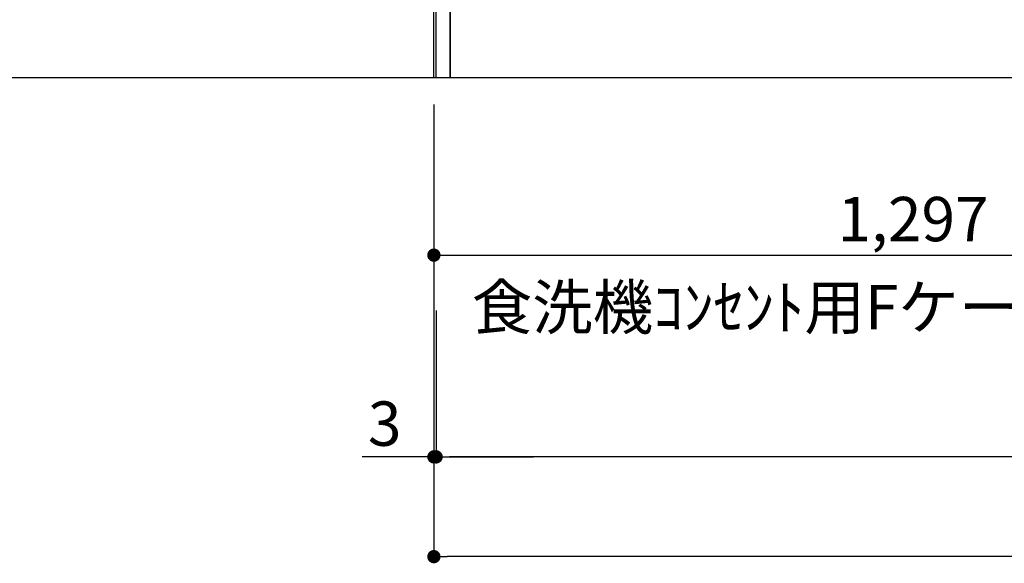
# Model space of a CAD drawing. Extents: x 163 to 26285, y -10810 to -2410.
# Drawn here: x 15024 to 16357, y -9510 to -8774 of the extents above; entities that cross this region are included whole.
import ezdxf

# ---------------------------------------------------------------- set-up
doc = ezdxf.new("R2010")
doc.units = 0
doc.header["$LTSCALE"] = 50
doc.header["$MEASUREMENT"] = 0
doc.linetypes.add('CENTER', pattern=[2, 1.25, -0.25, 0.25, -0.25])
doc.layers.get('0').update_dxf_attribs({"linetype": 'CONTINUOUS'})
for name, color, linetype in [('111-壁仕上', 3, 'CONTINUOUS'), ('120-キャビネット（外）', 7, 'CONTINUOUS'), ('160-文字', 254, 'CONTINUOUS'), ('166-寸法B', 11, 'CONTINUOUS')]:
    doc.layers.add(name, color=color, linetype=linetype)
doc.styles.add('KH001', font='txt')
doc.dimstyles.new('KH1xx030', dxfattribs={"dimscale": 30, "dimtxt": 2, "dimasz": 0.6, "dimexe": 0.3, "dimexo": 1.2, "dimgap": 0.5, "dimtad": 3, "dimdec": 1, "dimdsep": 46, "dimlunit": 6, "dimtxsty": 'KH001', "dimblk": 'DOT', "dimcen": 1, "dimdle": 1, "dimclrd": 256, "dimclre": 256, "dimclrt": 256, "dimadec": 0, "dimazin": 0, "dimtfac": 1, "dimtdec": 1, "dimtix": 1, "dimtmove": 2, "dimatfit": 3, "dimldrblk": 'CLOSEDBLANK', "dimfxl": 1, "dimtolj": 1, "dimtzin": 0, "dimlwd": -1, "dimlwe": -1, "dimarcsym": 0})

# ---------------------------------------------------------------- blocks, each defined once
blk = doc.blocks.new('_Dot')
at = {"color": 0, "linetype": 'ByBlock', "lineweight": -2}
blk.add_line((-0.5, 0), (-1, 0), dxfattribs=at)
at = {"color": 0, "linetype": 'ByBlock', "const_width": 0.5}
blk.add_lwpolyline([(-0.25, 0, 1), (0.25, 0, 1)], format="xyb", close=True, dxfattribs=at)
blk = doc.blocks.new('*D18')
at = {"layer": '166-寸法B', "transparency": 16777216}
for p, q in [((17875.7, -8888.5), (17875.7, -9374.5)), ((15587.7, -9167.5), (15587.7, -9374.5)), ((17857.7, -9365.5), (15605.7, -9365.5))]:
    blk.add_line(p, q, dxfattribs=at)
at = {"layer": '166-寸法B', "transparency": 16777216, "xscale": 18, "yscale": 18, "zscale": 18, "rotation": 180}
blk.add_blockref('_Dot', (15587.7, -9365.5), dxfattribs=at)
at = {"layer": '166-寸法B', "transparency": 16777216, "xscale": 18, "yscale": 18, "zscale": 18}
blk.add_blockref('_Dot', (17875.7, -9365.5), dxfattribs=at)
at = {"layer": '166-寸法B', "transparency": 16777216, "insert": (16731.7, -9316.7), "char_height": 60, "attachment_point": 5, "style": 'KH001'}
blk.add_mtext('\\A1;2,288', dxfattribs=at)
blk = doc.blocks.new('_ClosedBlank')
at = {"color": 0, "linetype": 'ByBlock', "lineweight": -2}
for p, q in [((-1, 0.167), (0, 0)), ((-1, 0.167), (-1, -0.167)), ((0, 0), (-1, -0.167))]:
    blk.add_line(p, q, dxfattribs=at)
blk = doc.blocks.new('*D20')
at = {"layer": '166-寸法B', "transparency": 16777216}
for p, q in [((15584.7, -8888.5), (15584.7, -9509.5)), ((17878.7, -8888.5), (17878.7, -9509.5)), ((17860.7, -9500.5), (15602.7, -9500.5))]:
    blk.add_line(p, q, dxfattribs=at)
at = {"layer": '166-寸法B', "transparency": 16777216, "xscale": 18, "yscale": 18, "zscale": 18, "rotation": 180}
blk.add_blockref('_Dot', (15584.7, -9500.5), dxfattribs=at)
at = {"layer": '166-寸法B', "transparency": 16777216, "xscale": 18, "yscale": 18, "zscale": 18}
blk.add_blockref('_Dot', (17878.7, -9500.5), dxfattribs=at)
at = {"layer": '166-寸法B', "transparency": 16777216, "insert": (16731.7, -9451.7), "char_height": 60, "attachment_point": 5, "style": 'KH001'}
blk.add_mtext('\\A1;2,294', dxfattribs=at)
blk = doc.blocks.new('*D41')
at = {"layer": '166-寸法B', "transparency": 16777216}
for p, q in [((15584.7, -8888.5), (15584.7, -9101.5)), ((16881.7, -8888.5), (16881.7, -9101.5)), ((15602.7, -9092.5), (16863.7, -9092.5))]:
    blk.add_line(p, q, dxfattribs=at)
at = {"layer": '166-寸法B', "transparency": 16777216, "xscale": 18, "yscale": 18, "zscale": 18, "rotation": 180}
blk.add_blockref('_Dot', (15584.7, -9092.5), dxfattribs=at)
at = {"layer": '166-寸法B', "transparency": 16777216, "xscale": 18, "yscale": 18, "zscale": 18}
blk.add_blockref('_Dot', (16881.7, -9092.5), dxfattribs=at)
at = {"layer": '166-寸法B', "transparency": 16777216, "insert": (16233.2, -9043.7), "char_height": 60, "attachment_point": 5, "style": 'KH001'}
blk.add_mtext('\\A1;1,297', dxfattribs=at)
blk = doc.blocks.new('*D42')
at = {"layer": '166-寸法B', "transparency": 16777216}
for p, q in [((15548.7, -8162.5), (14896, -8162.5)), ((14905, -8180.5), (14905, -8834.5)), ((15551.7, -8852.5), (14896, -8852.5))]:
    blk.add_line(p, q, dxfattribs=at)
at = {"layer": '166-寸法B', "transparency": 16777216, "xscale": 18, "yscale": 18, "zscale": 18}
for p, rotation in [((14905, -8162.5), 90), ((14905, -8852.5), 270)]:
    blk.add_blockref('_Dot', p, dxfattribs=dict(at, rotation=rotation))
at = {"layer": '166-寸法B', "transparency": 16777216, "insert": (14855, -8507.5), "char_height": 60, "attachment_point": 5, "rotation": 90, "style": 'KH001'}
blk.add_mtext('\\A1;690(740)', dxfattribs=at)
blk = doc.blocks.new('*D43')
at = {"layer": '166-寸法B', "transparency": 16777216}
for p, q in [((14905, -8822.5), (14905, -9383.9)), ((15551.7, -8852.5), (14896, -8852.5))]:
    blk.add_line(p, q, dxfattribs=at)
at = {"layer": '166-寸法B', "transparency": 16777216, "insert": (14855.6, -9103.2), "char_height": 60, "attachment_point": 5, "rotation": 90, "style": 'KH001'}
blk.add_mtext('\\A1;IHｺﾝｾﾝﾄ位置', dxfattribs=at)
blk = doc.blocks.new('_None')
blk = doc.blocks.new('*D44')
at = {"layer": '166-寸法B', "transparency": 16777216}
for p, q in [((15512.7, -6687.5), (14621.5, -6687.5)), ((14630.5, -6705.5), (14630.5, -8834.5)), ((15551.7, -8852.5), (14621.5, -8852.5))]:
    blk.add_line(p, q, dxfattribs=at)
at = {"layer": '166-寸法B', "transparency": 16777216, "xscale": 18, "yscale": 18, "zscale": 18}
for p, rotation in [((14630.5, -6687.5), 90), ((14630.5, -8852.5), 270)]:
    blk.add_blockref('_Dot', p, dxfattribs=dict(at, rotation=rotation))
at = {"layer": '166-寸法B', "transparency": 16777216, "insert": (14581.7, -7770), "char_height": 60, "attachment_point": 5, "rotation": 90, "style": 'KH001'}
blk.add_mtext('\\A1;2,165', dxfattribs=at)
blk = doc.blocks.new('*D150')
at = {"layer": '166-寸法B', "transparency": 16777216}
for p, q in [((15571.3, -7152.5), (14790.1, -7152.5)), ((14799.1, -8834.5), (14799.1, -7170.5)), ((15473.6, -8852.5), (14790.1, -8852.5))]:
    blk.add_line(p, q, dxfattribs=at)
at = {"layer": '166-寸法B', "transparency": 16777216, "xscale": 18, "yscale": 18, "zscale": 18}
for p, rotation in [((14799.1, -7152.5), 90), ((14799.1, -8852.5), 270)]:
    blk.add_blockref('_Dot', p, dxfattribs=dict(at, rotation=rotation))
at = {"layer": '166-寸法B', "transparency": 16777216, "insert": (14750.2, -8002.5), "char_height": 60, "attachment_point": 5, "rotation": 90, "style": 'KH001'}
blk.add_mtext('\\A1;1,700', dxfattribs=at)
blk = doc.blocks.new('*D151')
at = {"layer": '166-寸法B', "transparency": 16777216}
for p, q in [((15584.7, -8888.5), (15584.7, -9374.5)), ((15587.7, -9167.5), (15587.7, -9374.5)), ((15566.7, -9365.5), (15487.6, -9365.5)), ((15587.7, -9365.5), (15584.7, -9365.5)), ((15605.7, -9365.5), (15623.7, -9365.5))]:
    blk.add_line(p, q, dxfattribs=at)
at = {"layer": '166-寸法B', "transparency": 16777216, "xscale": 18, "yscale": 18, "zscale": 18}
blk.add_blockref('_Dot', (15584.7, -9365.5), dxfattribs=at)
at = {"layer": '166-寸法B', "transparency": 16777216, "xscale": 18, "yscale": 18, "zscale": 18, "rotation": 180}
blk.add_blockref('_Dot', (15587.7, -9365.5), dxfattribs=at)
at = {"layer": '166-寸法B', "transparency": 16777216, "insert": (15518.1, -9320.5), "char_height": 60, "attachment_point": 5, "style": 'KH001'}
blk.add_mtext('\\A1;3', dxfattribs=at)

msp = doc.modelspace()

# ---------------------------------------------------------------- linework, layer by layer
at = {"layer": '111-壁仕上', "color": 253, "linetype": 'CENTER', "ltscale": 2}
msp.add_line((15584.68, -8852.51), (15584.68, -3754.27), dxfattribs=at)
at = {"layer": '111-壁仕上', "ltscale": 2}
msp.add_line((18612.95, -8852.51), (15484.68, -8852.51), dxfattribs=at)
at = {"layer": '120-キャビネット（外）', "color": 6}
for points in [[(15587.68, -8032.51), (15606.68, -8032.51), (15606.68, -8852.51), (15587.68, -8852.51)], [(15606.68, -8752.51), (16656.68, -8752.51), (16656.68, -8852.51), (15606.68, -8852.51)]]:
    msp.add_lwpolyline(points, close=True, dxfattribs=at)
at = {"layer": '166-寸法B'}
msp.add_line((15584.68, -9365.51), (15719.68, -9365.51), dxfattribs=at)

# ---------------------------------------------------------------- texts
at = {"layer": '160-文字', "insert": (15635.92, -9192.93), "char_height": 60, "attachment_point": 7, "style": 'KH001'}
msp.add_mtext('\\A1;食洗機ｺﾝｾﾝﾄ用Fケーブル取出し推奨位置', dxfattribs=at)

# ---------------------------------------------------------------- dimensions: what is measured, and where the dimension line sits
at = {"layer": '166-寸法B'}
for base, p1, p2, override, picture, middle in [((14630.55, -8852.51), (15548.68, -6687.51), (15587.68, -8852.51), {"dimpost": ''}, '*D44', (14581.74, -7770.01)), ((14799.06, -7152.51), (15509.57, -8852.51), (15607.28, -7152.51), {"dimpost": ''}, '*D150', (14750.25, -8002.51)), ((14904.99, -8852.51), (15584.68, -8162.51), (15587.68, -8852.51), {"dimpost": '(740)'}, '*D42', (14854.96, -8507.51))]:
    dim = msp.add_linear_dim(base=base, p1=p1, p2=p2, angle=90, dimstyle='KH1xx030', override=override, dxfattribs=at)
    dim.commit()
    dim.dimension.update_dxf_attribs({"geometry": picture, "text_midpoint": middle})
dim = msp.add_linear_dim(base=(14904.99, -9353.95), p1=(15587.68, -8852.51), p2=(15116.17, -9353.95), angle=90, text='IHｺﾝｾﾝﾄ位置', dimstyle='KH1xx030', override={"dimjust": 2, "dimblk1": 'None', "dimblk2": 'None', "dimsah": 1, "dimse2": 1}, dxfattribs=at)
dim.commit()
dim.dimension.update_dxf_attribs({"geometry": '*D43', "text_midpoint": (14855.57, -9103.23)})
dim = msp.add_linear_dim(base=(15584.68, -9365.46), p1=(15587.68, -9131.48), p2=(15584.68, -8852.51), dimstyle='KH1xx030', override={"dimtmove": 0}, dxfattribs=at)
dim.commit()
dim.dimension.update_dxf_attribs({"geometry": '*D151', "text_midpoint": (15518.15, -9365.46), "dimtype": 128})
for base, p1, p2, picture, middle in [((15584.68, -9500.51), (17878.68, -8852.51), (15584.68, -8852.51), '*D20', (16731.68, -9451.7)), ((16881.68, -9092.51), (15584.68, -8852.51), (16881.68, -8852.51), '*D41', (16233.18, -9043.7))]:
    dim = msp.add_linear_dim(base=base, p1=p1, p2=p2, dimstyle='KH1xx030', dxfattribs=at)
    dim.commit()
    dim.dimension.update_dxf_attribs({"geometry": picture, "text_midpoint": middle})
dim = msp.add_linear_dim(base=(15587.68, -9365.51), p1=(17875.68, -8852.51), p2=(15587.68, -9131.48), angle=180, dimstyle='KH1xx030', dxfattribs=at)
dim.commit()
dim.dimension.update_dxf_attribs({"geometry": '*D18', "text_midpoint": (16731.68, -9316.7)})

doc.saveas('drawing.dxf')
